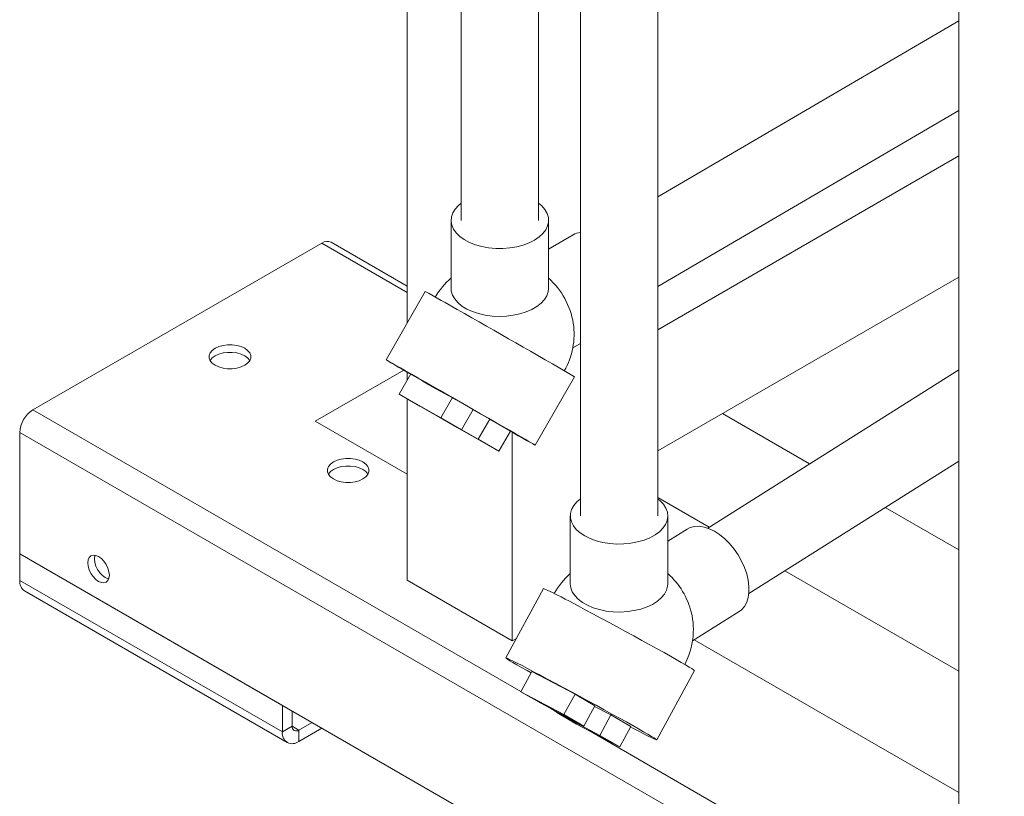
# Model space of a CAD drawing. Units: inches. Extents: x 3 to 261, y 2 to 203.
# Drawn here: x 204 to 214, y 125 to 133 of the extents above; entities that cross this region are included whole.
import ezdxf

# ---------------------------------------------------------------- set-up
doc = ezdxf.new("R2010")
doc.units = ezdxf.units.IN
doc.header["$LTSCALE"] = 12
doc.header["$MEASUREMENT"] = 0

msp = doc.modelspace()

# ---------------------------------------------------------------- linework, layer by layer
at = {"color": 7, "linetype": 'Continuous', "lineweight": 0}
for p, q in [((208.5903, 134.9837), (208.5903, 130.5713)), ((209.3703, 130.5713), (209.3703, 134.9837)), ((209.7941, 134.2423), (209.7941, 127.586)), ((210.5741, 127.586), (210.5741, 133.8717)), ((208.0458, 132.8992), (208.0458, 129.5362)), ((213.6143, 132.9381), (213.6143, 123.721)), ((213.6143, 132.5853), (210.5741, 130.8071)), ((210.5741, 129.9035), (213.6143, 131.6817)), ((210.5741, 129.4671), (213.6143, 131.2222)), ((208.4881, 130.5713), (208.4881, 129.8852)), ((209.4724, 129.8852), (209.4724, 130.5713)), ((209.7196, 130.4257), (209.4724, 130.2812)), ((204.2672, 128.6577), (207.184, 130.3416)), ((208.0458, 129.9075), (207.2778, 130.3509)), ((210.5741, 128.2423), (213.6143, 129.9974)), ((208.2276, 129.8538), (207.8318, 129.1622)), ((209.7172, 129.2839), (209.7941, 129.3289)), ((207.1177, 128.5429), (208.0102, 129.0583)), ((207.9645, 128.8172), (208.0809, 129.0207)), ((208.0458, 129.0378), (208.0458, 128.9594)), ((208.5012, 128.7811), (208.0809, 129.0207)), ((213.6143, 129.0623), (211.0785, 127.4629)), ((209.3371, 128.3007), (209.7329, 128.9923)), ((208.3848, 128.5777), (207.9645, 128.8172)), ((207.9645, 128.8172), (208.174, 128.6962)), ((208.0458, 128.7703), (208.0458, 126.9357)), ((208.3848, 128.5777), (208.5012, 128.7811)), ((208.7108, 128.6601), (208.5012, 128.7811)), ((208.174, 128.6962), (208.5944, 128.4567)), ((208.5944, 128.4567), (208.7108, 128.6601)), ((208.8784, 128.5633), (208.7102, 128.6591)), ((211.2278, 128.6197), (212.1074, 128.1119)), ((207.1177, 128.5429), (208.0458, 128.0072)), ((208.3417, 128.5994), (208.3422, 128.6004)), ((208.762, 128.3599), (208.3417, 128.5994)), ((208.3417, 128.5994), (208.5512, 128.4784)), ((208.5944, 128.4567), (208.3848, 128.5777)), ((208.762, 128.3599), (208.8784, 128.5633)), ((209.088, 128.4423), (208.8784, 128.5633)), ((228.5298, 114.3451), (204.1346, 128.4281)), ((204.1346, 127.2033), (204.1346, 128.4281)), ((208.5512, 128.4784), (208.9716, 128.2389)), ((208.9716, 128.2389), (209.088, 128.4423)), ((209.1065, 128.4307), (209.1065, 126.3234)), ((208.9716, 128.2389), (208.762, 128.3599)), ((211.4946, 126.8032), (213.6143, 128.1401)), ((210.5741, 127.7724), (211.0937, 127.4725)), ((212.8708, 127.6712), (213.6143, 127.242)), ((209.6919, 127.586), (209.6919, 126.8998)), ((210.6763, 126.8998), (210.6763, 127.586)), ((210.871, 127.4529), (210.6763, 127.3301)), ((204.1346, 127.2033), (204.1346, 126.9354)), ((204.1346, 127.2033), (206.7863, 125.6725)), ((228.5298, 113.1203), (204.1346, 127.2033)), ((211.8571, 127.0318), (213.6143, 126.0174)), ((204.1346, 126.9354), (206.7863, 125.4046)), ((208.0458, 126.9357), (209.1065, 126.3234)), ((204.1832, 126.8281), (206.8348, 125.2973)), ((209.4222, 126.8518), (209.0417, 126.1517)), ((210.9253, 126.3233), (211.3961, 126.6203)), ((209.1065, 126.3234), (209.148, 126.3473)), ((210.9432, 126.3346), (213.6143, 124.7926)), ((209.1919, 125.81), (209.3038, 126.0159)), ((209.7395, 125.7857), (209.3038, 126.0159)), ((210.5656, 125.3236), (210.946, 126.0236)), ((209.6276, 125.5798), (209.1919, 125.81)), ((209.1919, 125.81), (209.3934, 125.6935)), ((209.6276, 125.5798), (209.7395, 125.7857)), ((209.9409, 125.6692), (209.7395, 125.7857)), ((206.7863, 125.6725), (206.7863, 125.4046)), ((209.3934, 125.6935), (209.829, 125.4633)), ((209.829, 125.4633), (209.9409, 125.6692)), ((210.1021, 125.5759), (209.9375, 125.6629)), ((206.8857, 125.6151), (206.8857, 125.462)), ((209.5545, 125.6003), (209.5579, 125.6065)), ((209.9902, 125.37), (209.5545, 125.6003)), ((209.5545, 125.6003), (209.7559, 125.4837)), ((209.829, 125.4633), (209.6276, 125.5798)), ((209.9902, 125.37), (210.1021, 125.5759)), ((210.3035, 125.4594), (210.1021, 125.5759)), ((206.7863, 125.4046), (206.8857, 125.462)), ((206.952, 125.4237), (207.0846, 125.5003)), ((206.952, 125.3089), (207.1841, 125.4429)), ((209.7559, 125.4837), (210.1916, 125.2535)), ((210.1916, 125.2535), (210.3035, 125.4594)), ((206.952, 125.4237), (206.952, 125.3089)), ((210.1916, 125.2535), (209.9902, 125.37))]:
    msp.add_line(p, q, dxfattribs=at)
at = {"color": 8, "linetype": 'Continuous', "lineweight": 0}
for p, q in [((208.0458, 129.8441), (207.184, 130.3416)), ((209.1939, 125.8136), (204.2672, 128.6577)), ((209.5566, 125.6042), (209.4953, 125.6396)), ((206.8857, 125.462), (206.952, 125.4237)), ((228.6624, 114.5747), (209.8681, 125.4244))]:
    msp.add_line(p, q, dxfattribs=at)
at = {"color": 7, "linetype": 'Continuous', "lineweight": 0, "flags": 128}
for points in [[(208.5903, 130.7447), (208.5632, 130.7222), (208.5296, 130.6855), (208.5056, 130.6464), (208.4917, 130.6057), (208.4882, 130.5643), (208.4952, 130.523), (208.5126, 130.4828), (208.5399, 130.4444), (208.5766, 130.4087), (208.6219, 130.3765), (208.6749, 130.3485), (208.7344, 130.3252), (208.799, 130.3072), (208.8676, 130.2948), (208.9386, 130.2882), (209.0104, 130.2877), (209.0816, 130.2933), (209.1507, 130.3048), (209.2161, 130.322), (209.2765, 130.3444), (209.3305, 130.3718)], [(209.3305, 130.3718), (209.3772, 130.4033), (209.4153, 130.4385), (209.4442, 130.4765), (209.4632, 130.5165), (209.4719, 130.5576), (209.4701, 130.5991), (209.4579, 130.64), (209.4355, 130.6794), (209.4034, 130.7165), (209.3703, 130.7447)], [(209.4724, 129.8852), (209.4688, 129.8508), (209.4549, 129.8101), (209.4309, 129.771), (209.3973, 129.7343), (209.3549, 129.7009), (209.3044, 129.6713), (209.247, 129.6464), (209.1839, 129.6265), (209.1165, 129.6121), (209.0462, 129.6036), (208.9745, 129.6011), (208.9029, 129.6046), (208.8329, 129.6141), (208.7661, 129.6293), (208.7039, 129.6501), (208.6475, 129.6758), (208.5983, 129.706), (208.5571, 129.74), (208.525, 129.7771), (208.5026, 129.8165), (208.4904, 129.8574), (208.4881, 129.8852)], [(206.1067, 129.1073), (206.1436, 129.0903), (206.1862, 129.0785), (206.2323, 129.0724), (206.2796, 129.0724), (206.3257, 129.0785), (206.3683, 129.0903), (206.4052, 129.1073), (206.4347, 129.1287), (206.4552, 129.1533), (206.4657, 129.1799), (206.4657, 129.2072), (206.4552, 129.2338), (206.4347, 129.2584), (206.4052, 129.2797), (206.3683, 129.2967), (206.3257, 129.3086), (206.2796, 129.3146), (206.2323, 129.3146), (206.1862, 129.3086), (206.1436, 129.2967), (206.1067, 129.2797), (206.0772, 129.2584), (206.0567, 129.2338), (206.0461, 129.2072), (206.0461, 129.1799), (206.0567, 129.1533), (206.0772, 129.1287), (206.1067, 129.1073)], [(206.4564, 129.1552), (206.4552, 129.1572), (206.4347, 129.1818), (206.4052, 129.2031), (206.3683, 129.2202), (206.3257, 129.232), (206.2796, 129.2381), (206.2323, 129.2381), (206.1862, 129.232), (206.1436, 129.2202), (206.1067, 129.2031), (206.0772, 129.1818), (206.0567, 129.1572), (206.0555, 129.1552)], [(208.4573, 128.8015), (208.4221, 128.8217), (208.3422, 128.8675), (208.2653, 128.9116), (208.1923, 128.9536), (208.124, 128.9928), (208.0613, 129.0289), (208.0049, 129.0614), (207.9556, 129.0899), (207.9139, 129.114), (207.8804, 129.1334), (207.8554, 129.148), (207.8392, 129.1576), (207.8321, 129.1619), (207.8342, 129.1611), (207.8453, 129.155), (207.8654, 129.1438), (207.8943, 129.1276), (207.9315, 129.1065), (207.9766, 129.0809), (208.0291, 129.0511), (208.0884, 129.0174), (208.1537, 128.9802)], [(208.1537, 128.9802), (208.2242, 128.94), (208.2991, 128.8973), (208.3774, 128.8526), (208.4583, 128.8064), (208.5407, 128.7592), (208.6236, 128.7118), (208.706, 128.6646), (208.787, 128.6182), (208.8655, 128.5731), (208.9406, 128.53), (209.0114, 128.4894), (209.077, 128.4516), (209.1366, 128.4173), (209.1895, 128.3868), (209.2351, 128.3605), (209.2728, 128.3386), (209.3021, 128.3216), (209.3227, 128.3095), (209.3343, 128.3025), (209.3368, 128.3008), (209.3302, 128.3043), (209.3146, 128.3129), (209.2901, 128.3267), (209.257, 128.3453), (209.2158, 128.3687), (209.1669, 128.3964), (209.1109, 128.4282), (209.0875, 128.4415)], [(207.2999, 127.9593), (207.3369, 127.9422), (207.3795, 127.9304), (207.4256, 127.9243), (207.4728, 127.9243), (207.5189, 127.9304), (207.5615, 127.9422), (207.5985, 127.9593), (207.628, 127.9806), (207.6485, 128.0052), (207.659, 128.0318), (207.659, 128.0591), (207.6485, 128.0857), (207.628, 128.1103), (207.5985, 128.1316), (207.5615, 128.1486), (207.5189, 128.1605), (207.4728, 128.1666), (207.4256, 128.1666), (207.3795, 128.1605), (207.3369, 128.1486), (207.2999, 128.1316), (207.2704, 128.1103), (207.2499, 128.0857), (207.2394, 128.0591), (207.2394, 128.0318), (207.2499, 128.0052), (207.2704, 127.9806), (207.2999, 127.9593)], [(207.6496, 128.0072), (207.6485, 128.0091), (207.628, 128.0337), (207.5985, 128.0551), (207.5615, 128.0721), (207.5189, 128.0839), (207.4728, 128.09), (207.4256, 128.09), (207.3795, 128.0839), (207.3369, 128.0721), (207.2999, 128.0551), (207.2704, 128.0337), (207.2499, 128.0091), (207.2487, 128.0072)], [(209.7941, 127.7593), (209.7575, 127.7277), (209.7263, 127.6903), (209.7048, 127.6507), (209.6936, 127.6097), (209.6929, 127.5682), (209.7026, 127.5271), (209.7226, 127.4873), (209.7524, 127.4496), (209.7914, 127.4147), (209.8388, 127.3835), (209.8935, 127.3567), (209.9544, 127.3347), (210.0203, 127.3181), (210.0896, 127.3071), (210.1609, 127.3022), (210.2327, 127.3032), (210.3035, 127.3103), (210.3718, 127.3233), (210.436, 127.3419), (210.4949, 127.3657), (210.5472, 127.3941)], [(210.5472, 127.3941), (210.5917, 127.4267), (210.6275, 127.4627), (210.6539, 127.5012), (210.6703, 127.5416), (210.6763, 127.583), (210.6718, 127.6244), (210.6569, 127.665), (210.6319, 127.7039), (210.5974, 127.7402), (210.5741, 127.7593)], [(210.871, 127.4529), (210.9013, 127.4682), (210.9444, 127.4796), (210.9916, 127.4815), (211.0417, 127.4739), (211.0939, 127.457), (211.1468, 127.4312), (211.1995, 127.3969), (211.2508, 127.355), (211.2996, 127.3063), (211.3448, 127.2518), (211.3856, 127.1927), (211.4209, 127.1303), (211.4502, 127.066), (211.4727, 127.0009), (211.4879, 126.9367), (211.4957, 126.8746), (211.4957, 126.8159), (211.4879, 126.7619), (211.4727, 126.7138), (211.4502, 126.6726), (211.4209, 126.6391), (211.3961, 126.6203)], [(205.0388, 126.9875), (205.0351, 127.0221), (205.0243, 127.0587), (205.007, 127.0947), (204.9845, 127.1276), (204.9583, 127.1553), (204.9301, 127.1758), (204.902, 127.1878), (204.8758, 127.1904), (204.8532, 127.1834), (204.836, 127.1674), (204.8251, 127.1434), (204.8214, 127.113), (204.8251, 127.0784), (204.836, 127.0418), (204.8532, 127.0059), (204.8758, 126.9729), (204.902, 126.9452), (204.9301, 126.9247), (204.9583, 126.9128), (204.9845, 126.9102), (205.007, 126.9171), (205.0243, 126.9331), (205.0351, 126.9571), (205.0388, 126.9875)], [(204.8939, 127.1895), (204.8914, 127.1816), (204.8877, 127.1513), (204.8914, 127.1167), (204.9023, 127.0801), (204.9195, 127.0441), (204.9421, 127.0112), (204.9683, 126.9835), (204.9964, 126.963), (205.0246, 126.951), (205.0326, 126.9493)], [(210.6763, 126.8998), (210.6746, 126.8761), (210.6634, 126.8351), (210.6419, 126.7955), (210.6107, 126.7581), (210.5705, 126.7238), (210.5219, 126.6932), (210.4662, 126.667), (210.4045, 126.6458), (210.3381, 126.6299), (210.2684, 126.6199), (210.1969, 126.6158), (210.1251, 126.6177), (210.0546, 126.6257), (209.9868, 126.6395), (209.9233, 126.6589), (209.8653, 126.6833), (209.8141, 126.7125), (209.7708, 126.7456), (209.7363, 126.7819), (209.7113, 126.8208), (209.6964, 126.8614), (209.6919, 126.8998)], [(209.7701, 126.6773), (209.843, 126.6387), (209.92, 126.5976), (210.0002, 126.5546), (210.0827, 126.5101), (210.1664, 126.4648), (210.2503, 126.4192), (210.3334, 126.3738), (210.4147, 126.3291), (210.4932, 126.2858), (210.5679, 126.2443), (210.638, 126.2052), (210.7026, 126.1689), (210.7609, 126.1358), (210.8121, 126.1064), (210.8558, 126.0811), (210.8913, 126.0601), (210.9182, 126.0436), (210.9362, 126.032), (210.9451, 126.0252), (210.946, 126.0236)], [(209.2955, 126.0007), (209.2552, 126.0235), (209.2003, 126.0547), (209.1528, 126.0821), (209.1132, 126.1054), (209.0819, 126.1241), (209.0594, 126.1382), (209.046, 126.1474), (209.0417, 126.1517), (209.0467, 126.1509), (209.0608, 126.1451), (209.084, 126.1343), (209.116, 126.1188), (209.1562, 126.0986), (209.2044, 126.074), (209.2598, 126.0454), (209.3218, 126.013), (209.3896, 125.9772)], [(209.3896, 125.9772), (209.4625, 125.9386), (209.5396, 125.8975), (209.6198, 125.8545), (209.7023, 125.8101), (209.7859, 125.7648), (209.8699, 125.7191), (209.953, 125.6737), (210.0343, 125.6291), (210.1127, 125.5857), (210.1875, 125.5443), (210.2576, 125.5051), (210.3221, 125.4688), (210.3804, 125.4358), (210.4317, 125.4064), (210.4754, 125.381), (210.5109, 125.36), (210.5378, 125.3436), (210.5558, 125.3319), (210.5647, 125.3252), (210.5643, 125.3234), (210.5547, 125.3267), (210.536, 125.335), (210.5084, 125.3482), (210.4722, 125.3661), (210.428, 125.3885), (210.3761, 125.4152), (210.3173, 125.4457), (210.3008, 125.4544)]]:
    msp.add_lwpolyline(points, dxfattribs=at)
at = {"color": 7, "linetype": 'Continuous', "lineweight": 0}
for centre, radius, start, end in [((209.8084, 130.271), 0.1783, 94.59359, 119.85532), ((207.2389, 130.2649), 0.0943, 65.69426, 125.61613), ((208.9803, 129.4231), 0.75, 131.0145, 150.21671), ((208.9386, 129.3998), 0.7948, 9.54823, 47.80152), ((196.4722, 108.6861), 24.2128, 60.07959, 60.95462), ((141.01, 10.6789), 136.8244, 59.849623, 60.421059), ((208.9803, 129.4231), 0.75, 330.21671, 8.3232), ((204.4225, 128.415), 0.2882, 122.60554, 177.39461), ((204.2461, 126.9212), 0.1124, 172.7453, 235.94251), ((210.1841, 126.4377), 0.75, 131.0145, 150.88921), ((210.159, 126.4224), 0.778, 13.87174, 48.32397), ((207.7387, 123.0611), 4.1477, 60.67495, 66.05388), ((210.1841, 126.4377), 0.75, 332.06726, 13.19343), ((206.9261, 125.4554), 0.0409, 170.78629, 309.20389), ((206.8873, 125.3882), 0.1024, 170.78596, 309.20329)]:
    msp.add_arc(centre, radius, start, end, dxfattribs=at)

doc.saveas('drawing.dxf')
